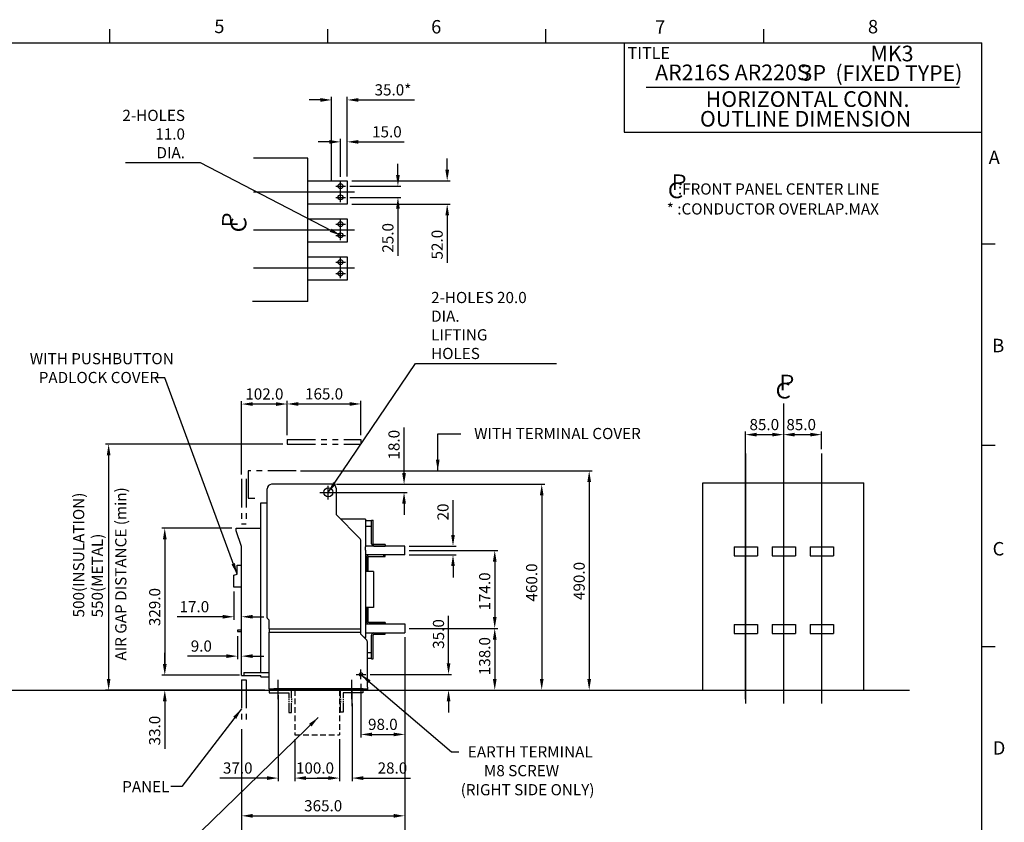
# Model space of a CAD drawing. Extents: x 9 to 410, y 13 to 288.
# Drawn here: x 190 to 410, y 109 to 288 of the extents above; entities that cross this region are included whole.
import ezdxf

# ---------------------------------------------------------------- set-up
doc = ezdxf.new("R2010")
doc.units = 0
doc.header["$MEASUREMENT"] = 0
doc.header["$PDSIZE"] = -1
for name, pattern in [('CENTERX2', [20.32, 12.7, -2.54, 2.54, -2.54]), ('HIDDEN', [1.905, 1.27, -0.635]), ('PHANTOM', [12.7, 6.35, -1.27, 1.27, -1.27, 1.27, -1.27])]:
    doc.linetypes.add(name, pattern=pattern)
doc.layers.get('0').update_dxf_attribs({"linetype": 'CONTINUOUS'})
doc.layers.get('DEFPOINTS').update_dxf_attribs({"linetype": 'CONTINUOUS'})
doc.layers.add('240', color=7, linetype='CONTINUOUS')
doc.styles.add('SLDTEXTSTYLE0', font='txt', dxfattribs={"width": 0.92})
doc.styles.add('SLDTEXTSTYLE1', font='txt', dxfattribs={"width": 0.75})
doc.styles.get("Standard").update_dxf_attribs({"font": 'simplex.shx', "width": 0.8, "bigfont": 'bigfont.shx'})
doc.dimstyles.get("Standard").update_dxf_attribs({"dimtxt": 0.18, "dimasz": 0.18, "dimexe": 0.18, "dimexo": 0.0625, "dimgap": 0.09, "dimtad": 0, "dimtih": 1, "dimtoh": 1, "dimdec": 4, "dimzin": 0, "dimdsep": 46, "dimtxsty": 'Standard', "dimcen": 0.09, "dimadec": 0, "dimazin": 0, "dimtfac": 1, "dimtdec": 4, "dimtofl": 0, "dimtmove": 0, "dimatfit": 3, "dimfxl": 0, "dimtolj": 1, "dimtzin": 0, "dimarcsym": 0})

# ---------------------------------------------------------------- blocks, each defined once
blk = doc.blocks.new('*D11')
at = {"color": 0, "lineweight": -2}
for p, q in [((249.37, 195.17), (249.37, 202.81)), ((265.87, 195.17), (265.87, 202.81)), ((251.87, 202.13), (263.37, 202.13))]:
    blk.add_line(p, q, dxfattribs=at)
at = {"color": 0}
for points in [[(251.87, 202.54), (251.87, 201.71), (249.37, 202.13)], [(263.37, 202.54), (263.37, 201.71), (265.87, 202.13)]]:
    blk.add_solid(points, dxfattribs=at)
at = {"layer": 'DEFPOINTS', "color": 0}
for p in [(265.87, 202.13), (249.37, 194.17), (265.87, 194.17)]:
    blk.add_point(p, dxfattribs=at)
at = {"color": 0, "insert": (257.62, 204.38), "char_height": 2.5, "attachment_point": 5}
blk.add_mtext('\\A1;165.0', dxfattribs=at)
blk = doc.blocks.new('*D12')
at = {"color": 0, "lineweight": -2}
for p, q in [((248.37, 193.17), (208.76, 193.17)), ((209.44, 190.67), (209.44, 140.67)), ((244.37, 138.17), (208.76, 138.17))]:
    blk.add_line(p, q, dxfattribs=at)
at = {"color": 0}
for points in [[(209.02, 190.67), (209.85, 190.67), (209.44, 193.17)], [(209.02, 140.67), (209.85, 140.67), (209.44, 138.17)]]:
    blk.add_solid(points, dxfattribs=at)
at = {"layer": 'DEFPOINTS', "color": 0}
for p in [(249.37, 193.17), (209.44, 138.17), (245.37, 138.17)]:
    blk.add_point(p, dxfattribs=at)
blk = doc.blocks.new('*D13')
at = {"color": 0, "lineweight": -2}
for p, q in [((237.47, 160.17), (237.47, 153.88)), ((234.97, 154.56), (224.75, 154.56)), ((239.17, 142.47), (239.17, 155.24)), ((241.67, 154.56), (244.17, 154.56))]:
    blk.add_line(p, q, dxfattribs=at)
at = {"color": 0}
for points in [[(234.97, 154.98), (234.97, 154.15), (237.47, 154.56)], [(241.67, 154.98), (241.67, 154.15), (239.17, 154.56)]]:
    blk.add_solid(points, dxfattribs=at)
at = {"layer": 'DEFPOINTS', "color": 0}
for p in [(237.47, 161.17), (239.17, 154.56), (239.17, 141.47)]:
    blk.add_point(p, dxfattribs=at)
at = {"color": 0, "insert": (228.61, 156.81), "char_height": 2.5, "attachment_point": 5}
blk.add_mtext('\\A1;17.0', dxfattribs=at)
blk = doc.blocks.new('*D14')
at = {"color": 0, "lineweight": -2}
for p, q in [((360.36, 201.24), (360.36, 194.59)), ((362.86, 195.27), (366.36, 195.27)), ((368.86, 192.05), (368.86, 195.95))]:
    blk.add_line(p, q, dxfattribs=at)
at = {"color": 0}
for points in [[(362.86, 195.69), (362.86, 194.86), (360.36, 195.27)], [(366.36, 195.69), (366.36, 194.86), (368.86, 195.27)]]:
    blk.add_solid(points, dxfattribs=at)
at = {"layer": 'DEFPOINTS', "color": 0}
for p in [(360.36, 202.24), (368.86, 195.27), (368.86, 191.05)]:
    blk.add_point(p, dxfattribs=at)
at = {"color": 0, "insert": (364.33, 197.52), "char_height": 2.5, "attachment_point": 5}
blk.add_mtext('\\A1;85.0', dxfattribs=at)
blk = doc.blocks.new('*D15')
at = {"color": 0, "lineweight": -2}
for p, q in [((360.36, 201.24), (360.36, 194.59)), ((351.86, 136.14), (351.86, 195.95)), ((354.36, 195.27), (357.86, 195.27))]:
    blk.add_line(p, q, dxfattribs=at)
at = {"color": 0}
for points in [[(354.36, 195.69), (354.36, 194.86), (351.86, 195.27)], [(357.86, 195.69), (357.86, 194.86), (360.36, 195.27)]]:
    blk.add_solid(points, dxfattribs=at)
at = {"layer": 'DEFPOINTS', "color": 0}
for p in [(360.36, 202.24), (360.36, 195.27), (351.86, 135.14)]:
    blk.add_point(p, dxfattribs=at)
at = {"color": 0, "insert": (356.08, 197.52), "char_height": 2.5, "attachment_point": 5}
blk.add_mtext('\\A1;85.0', dxfattribs=at)
blk = doc.blocks.new('*D16')
at = {"color": 0, "lineweight": -2}
for p, q in [((238.27, 150.24), (238.27, 145.08)), ((235.77, 145.76), (227.07, 145.76)), ((239.17, 142.47), (239.17, 146.44)), ((241.67, 145.76), (244.17, 145.76))]:
    blk.add_line(p, q, dxfattribs=at)
at = {"color": 0}
for points in [[(235.77, 146.17), (235.77, 145.34), (238.27, 145.76)], [(241.67, 146.17), (241.67, 145.34), (239.17, 145.76)]]:
    blk.add_solid(points, dxfattribs=at)
at = {"layer": 'DEFPOINTS', "color": 0}
for p in [(238.27, 151.24), (239.17, 145.76), (239.17, 141.47)]:
    blk.add_point(p, dxfattribs=at)
at = {"color": 0, "insert": (230.17, 148.01), "char_height": 2.5, "attachment_point": 5}
blk.add_mtext('\\A1;9.0', dxfattribs=at)
blk = doc.blocks.new('*D17')
at = {"color": 0, "lineweight": -2}
for p, q in [((285.16, 254.49), (285.16, 256.99)), ((263.81, 251.99), (285.84, 251.99)), ((263.81, 246.79), (285.84, 246.79)), ((285.16, 244.29), (285.16, 233.69))]:
    blk.add_line(p, q, dxfattribs=at)
at = {"color": 0}
for points in [[(284.75, 254.49), (285.58, 254.49), (285.16, 251.99)], [(284.75, 244.29), (285.58, 244.29), (285.16, 246.79)]]:
    blk.add_solid(points, dxfattribs=at)
at = {"layer": 'DEFPOINTS', "color": 0}
for p in [(262.81, 251.99), (262.81, 246.79), (285.16, 246.79)]:
    blk.add_point(p, dxfattribs=at)
at = {"color": 0, "insert": (282.91, 237.74), "char_height": 2.5, "attachment_point": 5, "rotation": 90}
blk.add_mtext('\\A1;52.0', dxfattribs=at)
blk = doc.blocks.new('*D18')
at = {"color": 0, "lineweight": -2}
for p, q in [((256.81, 270.09), (254.31, 270.09)), ((259.31, 252), (259.31, 270.77)), ((262.81, 252.99), (262.81, 270.77)), ((265.31, 270.09), (277.84, 270.09))]:
    blk.add_line(p, q, dxfattribs=at)
at = {"color": 0}
for points in [[(256.81, 270.5), (256.81, 269.67), (259.31, 270.09)], [(265.31, 270.5), (265.31, 269.67), (262.81, 270.09)]]:
    blk.add_solid(points, dxfattribs=at)
at = {"layer": 'DEFPOINTS', "color": 0}
for p in [(262.81, 270.09), (262.81, 251.99), (259.31, 251)]:
    blk.add_point(p, dxfattribs=at)
at = {"color": 0, "insert": (273.03, 272.34), "char_height": 2.5, "attachment_point": 5}
blk.add_mtext('\\A1;35.0*', dxfattribs=at)
blk = doc.blocks.new('*D19')
at = {"color": 0, "lineweight": -2}
for p, q in [((276.67, 169.37), (296.47, 169.37)), ((295.79, 166.87), (295.79, 154.47)), ((276.67, 151.97), (296.47, 151.97))]:
    blk.add_line(p, q, dxfattribs=at)
at = {"color": 0}
for points in [[(295.38, 166.87), (296.21, 166.87), (295.79, 169.37)], [(295.38, 154.47), (296.21, 154.47), (295.79, 151.97)]]:
    blk.add_solid(points, dxfattribs=at)
at = {"layer": 'DEFPOINTS', "color": 0}
for p in [(275.67, 169.37), (275.67, 151.97), (295.79, 151.97)]:
    blk.add_point(p, dxfattribs=at)
at = {"color": 0, "insert": (293.54, 160.22), "char_height": 2.5, "attachment_point": 5, "rotation": 90}
blk.add_mtext('\\A1;174.0', dxfattribs=at)
blk = doc.blocks.new('*D20')
at = {"color": 0, "lineweight": -2}
for p, q in [((276.67, 151.97), (296.47, 151.97)), ((295.79, 149.47), (295.79, 140.67)), ((268.37, 138.17), (296.47, 138.17))]:
    blk.add_line(p, q, dxfattribs=at)
at = {"color": 0}
for points in [[(295.38, 149.47), (296.21, 149.47), (295.79, 151.97)], [(295.38, 140.67), (296.21, 140.67), (295.79, 138.17)]]:
    blk.add_solid(points, dxfattribs=at)
at = {"layer": 'DEFPOINTS', "color": 0}
for p in [(275.67, 151.97), (267.37, 138.17), (295.79, 138.17)]:
    blk.add_point(p, dxfattribs=at)
at = {"color": 0, "insert": (293.54, 145.76), "char_height": 2.5, "attachment_point": 5, "rotation": 90}
blk.add_mtext('\\A1;138.0', dxfattribs=at)
blk = doc.blocks.new('*D21')
at = {"color": 0, "lineweight": -2}
for p, q in [((239.17, 186.37), (239.17, 202.79)), ((249.37, 195.17), (249.37, 202.79)), ((246.87, 202.11), (241.67, 202.11))]:
    blk.add_line(p, q, dxfattribs=at)
at = {"color": 0}
for points in [[(241.67, 202.52), (241.67, 201.69), (239.17, 202.11)], [(246.87, 202.52), (246.87, 201.69), (249.37, 202.11)]]:
    blk.add_solid(points, dxfattribs=at)
at = {"layer": 'DEFPOINTS', "color": 0}
for p in [(239.17, 202.11), (249.37, 194.17), (239.17, 185.37)]:
    blk.add_point(p, dxfattribs=at)
at = {"color": 0, "insert": (244.27, 204.36), "char_height": 2.5, "attachment_point": 5}
blk.add_mtext('\\A1;102.0', dxfattribs=at)
blk = doc.blocks.new('*D22')
at = {"color": 0, "lineweight": -2}
for p, q in [((251.07, 127.18), (251.07, 117.82)), ((261.07, 127.18), (261.07, 117.82)), ((253.57, 118.5), (258.57, 118.5))]:
    blk.add_line(p, q, dxfattribs=at)
at = {"color": 0}
for points in [[(253.57, 118.91), (253.57, 118.08), (251.07, 118.5)], [(258.57, 118.91), (258.57, 118.08), (261.07, 118.5)]]:
    blk.add_solid(points, dxfattribs=at)
at = {"layer": 'DEFPOINTS', "color": 0}
for p in [(251.07, 128.18), (261.07, 128.18), (261.07, 118.5)]:
    blk.add_point(p, dxfattribs=at)
at = {"color": 0, "insert": (255.59, 120.75), "char_height": 2.5, "attachment_point": 5}
blk.add_mtext('\\A1;100.0', dxfattribs=at)
blk = doc.blocks.new('*D23')
at = {"color": 0, "lineweight": -2}
for p, q in [((247.37, 135.17), (247.37, 117.82)), ((251.07, 127.18), (251.07, 117.82)), ((244.87, 118.5), (234.27, 118.5)), ((253.57, 118.5), (256.07, 118.5))]:
    blk.add_line(p, q, dxfattribs=at)
at = {"color": 0}
for points in [[(244.87, 118.91), (244.87, 118.08), (247.37, 118.5)], [(253.57, 118.91), (253.57, 118.08), (251.07, 118.5)]]:
    blk.add_solid(points, dxfattribs=at)
at = {"layer": 'DEFPOINTS', "color": 0}
for p in [(247.37, 136.17), (251.07, 128.18), (251.07, 118.5)]:
    blk.add_point(p, dxfattribs=at)
at = {"color": 0, "insert": (238.32, 120.75), "char_height": 2.5, "attachment_point": 5}
blk.add_mtext('\\A1;37.0', dxfattribs=at)
blk = doc.blocks.new('*D24')
at = {"color": 0, "lineweight": -2}
for p, q in [((263.87, 135.17), (263.87, 117.82)), ((261.07, 127.18), (261.07, 117.82)), ((258.57, 118.5), (256.07, 118.5)), ((266.37, 118.5), (276.96, 118.5))]:
    blk.add_line(p, q, dxfattribs=at)
at = {"color": 0}
for points in [[(258.57, 118.91), (258.57, 118.08), (261.07, 118.5)], [(266.37, 118.91), (266.37, 118.08), (263.87, 118.5)]]:
    blk.add_solid(points, dxfattribs=at)
at = {"layer": 'DEFPOINTS', "color": 0}
for p in [(263.87, 136.17), (261.07, 128.18), (263.87, 118.5)]:
    blk.add_point(p, dxfattribs=at)
at = {"color": 0, "insert": (272.91, 120.75), "char_height": 2.5, "attachment_point": 5}
blk.add_mtext('\\A1;28.0', dxfattribs=at)
blk = doc.blocks.new('*D25')
at = {"color": 0, "lineweight": -2}
for p, q in [((236.97, 174.37), (221.31, 174.37)), ((221.99, 171.87), (221.99, 143.97)), ((238.67, 141.47), (221.31, 141.47))]:
    blk.add_line(p, q, dxfattribs=at)
at = {"color": 0}
for points in [[(221.58, 171.87), (222.41, 171.87), (221.99, 174.37)], [(221.58, 143.97), (222.41, 143.97), (221.99, 141.47)]]:
    blk.add_solid(points, dxfattribs=at)
at = {"layer": 'DEFPOINTS', "color": 0}
for p in [(237.97, 174.37), (221.99, 141.47), (239.67, 141.47)]:
    blk.add_point(p, dxfattribs=at)
at = {"color": 0, "insert": (219.74, 156.73), "char_height": 2.5, "attachment_point": 5, "rotation": 90}
blk.add_mtext('\\A1;329.0', dxfattribs=at)
blk = doc.blocks.new('*D26')
at = {"color": 0, "lineweight": -2}
for p, q in [((221.99, 143.97), (221.99, 146.47)), ((238.67, 141.47), (221.31, 141.47)), ((244.37, 138.17), (221.31, 138.17)), ((221.99, 135.67), (221.99, 125.07))]:
    blk.add_line(p, q, dxfattribs=at)
at = {"color": 0}
for points in [[(221.58, 143.97), (222.41, 143.97), (221.99, 141.47)], [(221.58, 135.67), (222.41, 135.67), (221.99, 138.17)]]:
    blk.add_solid(points, dxfattribs=at)
at = {"layer": 'DEFPOINTS', "color": 0}
for p in [(239.67, 141.47), (221.99, 138.17), (245.37, 138.17)]:
    blk.add_point(p, dxfattribs=at)
at = {"color": 0, "insert": (219.74, 129.12), "char_height": 2.5, "attachment_point": 5, "rotation": 90}
blk.add_mtext('\\A1;33.0', dxfattribs=at)
blk = doc.blocks.new('*D27')
at = {"color": 0, "lineweight": -2}
for p, q in [((260.37, 184.17), (306.98, 184.17)), ((306.3, 181.67), (306.3, 140.67)), ((268.37, 138.17), (306.98, 138.17))]:
    blk.add_line(p, q, dxfattribs=at)
at = {"color": 0}
for points in [[(305.89, 181.67), (306.72, 181.67), (306.3, 184.17)], [(305.89, 140.67), (306.72, 140.67), (306.3, 138.17)]]:
    blk.add_solid(points, dxfattribs=at)
at = {"layer": 'DEFPOINTS', "color": 0}
for p in [(259.37, 184.17), (267.37, 138.17), (306.3, 138.17)]:
    blk.add_point(p, dxfattribs=at)
at = {"color": 0, "insert": (304.05, 162.22), "char_height": 2.5, "attachment_point": 5, "rotation": 90}
blk.add_mtext('\\A1;460.0', dxfattribs=at)
blk = doc.blocks.new('*D28')
at = {"color": 0, "lineweight": -2}
for p, q in [((275.51, 186.67), (275.51, 196.88)), ((260.37, 184.17), (276.19, 184.17)), ((259.57, 182.37), (276.19, 182.37)), ((275.51, 179.87), (275.51, 177.37))]:
    blk.add_line(p, q, dxfattribs=at)
at = {"color": 0}
for points in [[(275.09, 186.67), (275.92, 186.67), (275.51, 184.17)], [(275.09, 179.87), (275.92, 179.87), (275.51, 182.37)]]:
    blk.add_solid(points, dxfattribs=at)
at = {"layer": 'DEFPOINTS', "color": 0}
for p in [(259.37, 184.17), (275.51, 184.17), (258.57, 182.37)]:
    blk.add_point(p, dxfattribs=at)
at = {"color": 0, "insert": (273.26, 193.02), "char_height": 2.5, "attachment_point": 5, "rotation": 90}
blk.add_mtext('\\A1;18.0', dxfattribs=at)
blk = doc.blocks.new('*D29')
at = {"color": 0, "lineweight": -2}
for p, q in [((252.37, 187.17), (317.6, 187.17)), ((316.92, 184.67), (316.92, 140.67)), ((268.37, 138.17), (317.6, 138.17))]:
    blk.add_line(p, q, dxfattribs=at)
at = {"color": 0}
for points in [[(316.5, 184.67), (317.34, 184.67), (316.92, 187.17)], [(316.5, 140.67), (317.34, 140.67), (316.92, 138.17)]]:
    blk.add_solid(points, dxfattribs=at)
at = {"layer": 'DEFPOINTS', "color": 0}
for p in [(251.37, 187.17), (267.37, 138.17), (316.92, 138.17)]:
    blk.add_point(p, dxfattribs=at)
at = {"color": 0, "insert": (314.67, 162.56), "char_height": 2.5, "attachment_point": 5, "rotation": 90}
blk.add_mtext('\\A1;490.0', dxfattribs=at)
blk = doc.blocks.new('*D30')
at = {"color": 0, "lineweight": -2}
for p, q in [((286.46, 172.87), (286.46, 180.6)), ((276.67, 170.37), (287.14, 170.37)), ((276.67, 168.37), (287.14, 168.37)), ((286.46, 165.87), (286.46, 163.37))]:
    blk.add_line(p, q, dxfattribs=at)
at = {"color": 0}
for points in [[(286.04, 172.87), (286.87, 172.87), (286.46, 170.37)], [(286.04, 165.87), (286.87, 165.87), (286.46, 168.37)]]:
    blk.add_solid(points, dxfattribs=at)
at = {"layer": 'DEFPOINTS', "color": 0}
for p in [(275.67, 170.37), (286.46, 170.37), (275.67, 168.37)]:
    blk.add_point(p, dxfattribs=at)
at = {"color": 0, "insert": (284.21, 177.98), "char_height": 2.5, "attachment_point": 5, "rotation": 90}
blk.add_mtext('\\A1;20', dxfattribs=at)
blk = doc.blocks.new('*D34')
at = {"color": 0, "linetype": 'Continuous', "lineweight": -2}
for p, q in [((275.67, 149.97), (275.67, 127.58)), ((265.87, 139.58), (265.87, 127.58)), ((268.37, 128.26), (273.17, 128.26))]:
    blk.add_line(p, q, dxfattribs=at)
at = {"color": 0, "linetype": 'Continuous'}
for points in [[(268.37, 128.67), (268.37, 127.84), (265.87, 128.26)], [(273.17, 128.67), (273.17, 127.84), (275.67, 128.26)]]:
    blk.add_solid(points, dxfattribs=at)
at = {"layer": 'DEFPOINTS', "color": 0, "linetype": 'Continuous'}
for p in [(275.67, 150.97), (265.87, 140.58), (275.67, 128.26)]:
    blk.add_point(p, dxfattribs=at)
at = {"color": 0, "linetype": 'Continuous', "insert": (270.77, 130.51), "char_height": 2.5, "attachment_point": 5}
blk.add_mtext('\\A1;98.0', dxfattribs=at)
blk = doc.blocks.new('*D35')
at = {"color": 0, "linetype": 'Continuous', "lineweight": -2}
for p, q in [((285.46, 144.17), (285.46, 154.76)), ((267.96, 141.67), (286.14, 141.67)), ((268.37, 138.17), (286.14, 138.17)), ((285.46, 135.67), (285.46, 133.17))]:
    blk.add_line(p, q, dxfattribs=at)
at = {"color": 0, "linetype": 'Continuous'}
for points in [[(285.05, 144.17), (285.88, 144.17), (285.46, 141.67)], [(285.05, 135.67), (285.88, 135.67), (285.46, 138.17)]]:
    blk.add_solid(points, dxfattribs=at)
at = {"layer": 'DEFPOINTS', "color": 0, "linetype": 'Continuous'}
for p in [(266.96, 141.67), (285.46, 141.67), (267.37, 138.17)]:
    blk.add_point(p, dxfattribs=at)
at = {"color": 0, "linetype": 'Continuous', "insert": (283.21, 150.71), "char_height": 2.5, "attachment_point": 5, "rotation": 90}
blk.add_mtext('\\A1;35.0', dxfattribs=at)
blk = doc.blocks.new('*D36')
at = {"color": 0, "linetype": 'Continuous', "lineweight": -2}
for p, q in [((275.67, 149.97), (275.67, 109.38)), ((239.17, 129.47), (239.17, 109.38)), ((241.67, 110.06), (273.17, 110.06))]:
    blk.add_line(p, q, dxfattribs=at)
at = {"color": 0, "linetype": 'Continuous'}
for points in [[(241.67, 110.48), (241.67, 109.64), (239.17, 110.06)], [(273.17, 110.48), (273.17, 109.64), (275.67, 110.06)]]:
    blk.add_solid(points, dxfattribs=at)
at = {"layer": 'DEFPOINTS', "color": 0, "linetype": 'Continuous'}
for p in [(275.67, 150.97), (239.17, 130.47), (275.67, 110.06)]:
    blk.add_point(p, dxfattribs=at)
at = {"color": 0, "linetype": 'Continuous', "insert": (257.42, 112.31), "char_height": 2.5, "attachment_point": 5}
blk.add_mtext('\\A1;365.0', dxfattribs=at)
blk = doc.blocks.new('*D40')
at = {"color": 0, "linetype": 'Continuous', "lineweight": -2}
for p, q in [((239.17, 129.47), (239.17, 100.77)), ((241.67, 101.45), (244.87, 101.45)), ((247.37, 82.42), (247.37, 102.13))]:
    blk.add_line(p, q, dxfattribs=at)
at = {"color": 0, "linetype": 'Continuous'}
for points in [[(241.67, 101.87), (241.67, 101.03), (239.17, 101.45)], [(244.87, 101.87), (244.87, 101.03), (247.37, 101.45)]]:
    blk.add_solid(points, dxfattribs=at)
at = {"layer": 'DEFPOINTS', "color": 0, "linetype": 'Continuous'}
for p in [(239.17, 130.47), (247.37, 101.45), (247.37, 81.42)]:
    blk.add_point(p, dxfattribs=at)
at = {"color": 0, "linetype": 'Continuous', "insert": (243.27, 103.7), "char_height": 2.5, "attachment_point": 5}
blk.add_mtext('\\A1;82.0', dxfattribs=at)
blk = doc.blocks.new('*D41')
at = {"color": 0, "linetype": 'Continuous', "lineweight": -2}
for p, q in [((275.67, 149.97), (275.67, 100.77)), ((263.87, 82.42), (263.87, 102.13)), ((273.17, 101.45), (266.37, 101.45))]:
    blk.add_line(p, q, dxfattribs=at)
at = {"color": 0, "linetype": 'Continuous'}
for points in [[(266.37, 101.87), (266.37, 101.03), (263.87, 101.45)], [(273.17, 101.87), (273.17, 101.03), (275.67, 101.45)]]:
    blk.add_solid(points, dxfattribs=at)
at = {"layer": 'DEFPOINTS', "color": 0, "linetype": 'Continuous'}
for p in [(275.67, 150.97), (263.87, 101.45), (263.87, 81.42)]:
    blk.add_point(p, dxfattribs=at)
at = {"color": 0, "linetype": 'Continuous', "insert": (269.77, 103.7), "char_height": 2.5, "attachment_point": 5}
blk.add_mtext('\\A1;118.0', dxfattribs=at)
blk = doc.blocks.new('*D42')
at = {"color": 0, "linetype": 'Continuous', "lineweight": -2}
for p, q in [((274.14, 253.31), (274.14, 255.81)), ((263.4, 250.81), (274.82, 250.81)), ((263.4, 248.31), (274.82, 248.31)), ((274.14, 245.81), (274.14, 235.21))]:
    blk.add_line(p, q, dxfattribs=at)
at = {"color": 0, "linetype": 'Continuous'}
for points in [[(273.72, 253.31), (274.55, 253.31), (274.14, 250.81)], [(273.72, 245.81), (274.55, 245.81), (274.14, 248.31)]]:
    blk.add_solid(points, dxfattribs=at)
at = {"layer": 'DEFPOINTS', "color": 0, "linetype": 'Continuous'}
for p in [(262.4, 250.81), (262.4, 248.31), (274.14, 248.31)]:
    blk.add_point(p, dxfattribs=at)
at = {"color": 0, "linetype": 'Continuous', "insert": (271.89, 239.26), "char_height": 2.5, "attachment_point": 5, "rotation": 90}
blk.add_mtext('\\A1;25.0', dxfattribs=at)
blk = doc.blocks.new('*D43')
at = {"color": 0, "linetype": 'Continuous', "lineweight": -2}
for p, q in [((258.81, 260.72), (256.31, 260.72)), ((261.31, 252.9), (261.31, 261.4)), ((262.81, 252.99), (262.81, 261.4)), ((265.31, 260.72), (275.52, 260.72))]:
    blk.add_line(p, q, dxfattribs=at)
at = {"color": 0, "linetype": 'Continuous'}
for points in [[(258.81, 261.13), (258.81, 260.3), (261.31, 260.72)], [(265.31, 261.13), (265.31, 260.3), (262.81, 260.72)]]:
    blk.add_solid(points, dxfattribs=at)
at = {"layer": 'DEFPOINTS', "color": 0, "linetype": 'Continuous'}
for p in [(262.81, 260.72), (261.31, 251.9), (262.81, 251.99)]:
    blk.add_point(p, dxfattribs=at)
at = {"color": 0, "linetype": 'Continuous', "insert": (271.67, 262.97), "char_height": 2.5, "attachment_point": 5}
blk.add_mtext('\\A1;15.0', dxfattribs=at)

msp = doc.modelspace()

# ---------------------------------------------------------------- linework, layer by layer
at = {"color": 7, "linetype": 'Continuous'}
for p, q in [((254.008, 257.06), (241.8, 257.06)), ((254.008, 225.06), (254.008, 257.06)), ((254.008, 251.988), (262.808, 251.988)), ((262.808, 251.988), (262.808, 246.788)), ((241.8, 249.56), (264.451, 249.56)), ((262.808, 246.788), (254.008, 246.788)), ((254.008, 243.488), (262.808, 243.488)), ((262.808, 243.488), (262.808, 238.288)), ((241.8, 241.06), (264.451, 241.06)), ((262.808, 238.288), (254.008, 238.288)), ((254.008, 234.988), (262.808, 234.988)), ((262.808, 234.988), (262.808, 229.788)), ((241.8, 232.56), (264.451, 232.56)), ((262.808, 229.788), (254.008, 229.788)), ((254.008, 225.06), (241.604, 225.06)), ((360.36, 202.24), (360.36, 135.141)), ((351.86, 191.046), (351.86, 135.141)), ((368.86, 191.046), (368.86, 135.141)), ((244.865, 154.307), (244.865, 183.166)), ((259.365, 184.166), (245.865, 184.166)), ((258.565, 180.78), (258.565, 183.8)), ((260.365, 177.366), (260.365, 183.166)), ((342.36, 138.146), (342.36, 184.499)), ((342.36, 184.499), (378.36, 184.499)), ((378.36, 138.146), (378.36, 184.499)), ((256.636, 182.366), (260.029, 182.366)), ((243.465, 142.066), (243.465, 180.016)), ((243.465, 180.016), (244.865, 180.016)), ((265.572, 172.159), (260.365, 177.366)), ((266.865, 176.366), (261.365, 176.366)), ((266.865, 176.366), (266.865, 176.066)), ((237.965, 174.366), (243.465, 174.366)), ((237.965, 173.766), (237.965, 174.366)), ((266.865, 176.066), (266.865, 170.221)), ((268.265, 176.016), (266.865, 176.016)), ((266.865, 174.816), (268.265, 174.816)), ((268.265, 176.166), (268.585, 176.166)), ((268.265, 170.886), (268.265, 176.166)), ((268.585, 170.886), (268.585, 176.166)), ((239.165, 170.266), (237.965, 173.766)), ((239.165, 141.466), (239.165, 170.266)), ((265.865, 151.848), (265.865, 171.451)), ((275.665, 170.366), (266.865, 170.366)), ((266.865, 169.411), (266.865, 170.221)), ((271.265, 170.686), (268.785, 170.686)), ((268.785, 170.366), (271.265, 170.366)), ((271.265, 170.686), (271.265, 170.366)), ((275.665, 168.366), (275.665, 170.366)), ((349.331, 170.199), (354.531, 170.199)), ((349.331, 170.199), (349.331, 168.199)), ((354.531, 170.199), (354.531, 168.199)), ((357.831, 170.199), (363.031, 170.199)), ((357.831, 170.199), (357.831, 168.199)), ((363.031, 170.199), (363.031, 168.199)), ((366.331, 170.199), (371.531, 170.199)), ((366.331, 170.199), (366.331, 168.199)), ((371.531, 170.199), (371.531, 168.199)), ((266.865, 169.411), (266.865, 149.921)), ((275.665, 168.366), (266.865, 168.366)), ((267.115, 167.846), (267.115, 165.466)), ((267.435, 167.846), (267.435, 165.466)), ((270.965, 168.366), (267.635, 168.366)), ((267.635, 168.046), (270.965, 168.046)), ((270.965, 168.046), (270.965, 168.366)), ((270.965, 168.046), (271.265, 168.046)), ((271.265, 168.046), (271.265, 168.366)), ((349.331, 168.199), (354.531, 168.199)), ((357.831, 168.199), (363.031, 168.199)), ((366.331, 168.199), (371.531, 168.199)), ((238.165, 164.066), (238.165, 166.066)), ((238.165, 166.066), (239.165, 166.066)), ((267.435, 165.466), (267.115, 165.466)), ((267.115, 165.466), (267.115, 164.866)), ((267.435, 165.466), (267.435, 164.866)), ((237.465, 163.866), (238.165, 164.066)), ((237.465, 161.166), (237.465, 163.866)), ((268.665, 164.666), (266.865, 164.666)), ((267.435, 164.866), (267.115, 164.866)), ((267.115, 164.866), (267.115, 164.666)), ((267.435, 164.866), (267.435, 164.666)), ((268.665, 164.666), (268.665, 156.666)), ((239.165, 161.166), (237.465, 161.166)), ((268.665, 156.666), (266.865, 156.666)), ((267.115, 156.666), (267.115, 156.466)), ((267.435, 156.466), (267.115, 156.466)), ((267.115, 156.466), (267.115, 155.866)), ((267.435, 156.666), (267.435, 156.466)), ((267.435, 156.466), (267.435, 155.866)), ((245.365, 153.766), (244.895, 154.236)), ((267.435, 155.866), (267.115, 155.866)), ((267.115, 155.866), (267.115, 153.486)), ((267.435, 155.866), (267.435, 153.486)), ((245.365, 151.848), (245.365, 153.766)), ((266.865, 152.966), (275.665, 152.966)), ((270.965, 153.286), (267.635, 153.286)), ((270.965, 152.966), (267.635, 152.966)), ((270.965, 153.286), (270.965, 152.966)), ((271.265, 153.286), (270.965, 153.286)), ((271.265, 153.286), (271.265, 152.966)), ((275.665, 152.966), (275.665, 150.966)), ((349.331, 152.799), (354.531, 152.799)), ((349.331, 152.799), (349.331, 150.799)), ((354.531, 152.799), (354.531, 150.799)), ((357.831, 152.799), (363.031, 152.799)), ((357.831, 152.799), (357.831, 150.799)), ((363.031, 152.799), (363.031, 150.799)), ((366.331, 152.799), (371.531, 152.799)), ((366.331, 152.799), (366.331, 150.799)), ((371.531, 152.799), (371.531, 150.799)), ((239.165, 151.54), (238.265, 151.54)), ((238.265, 151.54), (238.265, 151.24)), ((238.265, 151.24), (239.165, 151.24)), ((245.365, 151.848), (265.865, 151.848)), ((245.365, 151.848), (245.365, 151.436)), ((245.365, 151.436), (245.365, 151.181)), ((245.365, 151.181), (245.365, 151.083)), ((245.365, 151.083), (265.838, 151.083)), ((245.365, 138.786), (245.365, 151.083)), ((265.865, 151.436), (265.865, 151.848)), ((265.865, 151.181), (265.865, 151.436)), ((265.865, 151.083), (265.865, 151.181)), ((265.865, 150.666), (265.865, 151.083)), ((265.865, 150.666), (267.072, 149.459)), ((266.865, 149.921), (266.61, 149.921)), ((266.865, 150.966), (275.665, 150.966)), ((266.865, 149.666), (266.865, 149.921)), ((268.265, 145.166), (268.265, 150.446)), ((268.585, 145.166), (268.585, 150.446)), ((268.785, 150.966), (271.265, 150.966)), ((268.785, 150.646), (271.265, 150.646)), ((271.265, 150.646), (271.265, 150.966)), ((349.331, 150.799), (354.531, 150.799)), ((357.831, 150.799), (363.031, 150.799)), ((366.331, 150.799), (371.531, 150.799)), ((267.365, 138.786), (267.365, 148.751)), ((268.265, 146.516), (267.365, 146.516)), ((267.365, 145.316), (268.265, 145.316)), ((268.265, 145.166), (268.585, 145.166)), ((239.165, 141.466), (239.665, 141.466)), ((239.665, 142.066), (239.665, 141.466)), ((239.665, 142.066), (243.465, 142.066)), ((239.665, 141.466), (243.465, 141.466)), ((243.465, 142.066), (245.365, 142.066)), ((243.465, 141.166), (243.465, 141.466)), ((243.465, 141.166), (245.365, 141.166)), ((245.365, 138.486), (245.365, 138.786)), ((267.365, 138.786), (267.365, 138.486)), ((38.778, 138.165), (388.52, 138.165)), ((245.365, 138.486), (245.365, 138.166)), ((245.365, 138.486), (246.365, 138.486)), ((246.365, 138.166), (245.365, 138.166)), ((266.365, 138.486), (246.365, 138.486)), ((266.365, 138.166), (246.365, 138.166)), ((247.365, 137.068), (247.365, 134.396)), ((250.365, 136.467), (250.365, 138.192)), ((261.265, 136.428), (261.265, 138.221)), ((263.865, 138.06), (263.865, 134.547)), ((266.365, 138.486), (267.365, 138.486)), ((267.365, 138.166), (266.365, 138.166)), ((267.365, 138.486), (267.365, 138.166)), ((342.36, 138.146), (378.36, 138.146)), ((249.765, 136.267), (249.765, 135.967)), ((249.765, 135.767), (249.765, 135.467)), ((249.765, 135.267), (249.765, 133.192)), ((250.365, 136.267), (250.365, 135.967)), ((250.365, 135.767), (250.365, 135.467)), ((261.265, 136.228), (261.265, 135.928)), ((261.265, 135.728), (261.265, 135.428)), ((261.865, 136.228), (261.865, 135.928)), ((261.865, 135.728), (261.865, 135.428)), ((261.865, 135.228), (261.865, 133.221))]:
    msp.add_line(p, q, dxfattribs=at)
at = {"linetype": 'Continuous'}
for p, q in [((261.308, 249.72), (261.308, 251.9)), ((260.218, 250.81), (262.398, 250.81)), ((261.308, 247.22), (261.308, 249.4)), ((260.218, 248.31), (262.398, 248.31)), ((260.218, 242.31), (262.398, 242.31)), ((261.308, 241.22), (261.308, 243.4)), ((261.308, 238.72), (261.308, 240.9)), ((260.218, 239.81), (262.398, 239.81)), ((260.218, 233.81), (262.398, 233.81)), ((261.308, 232.72), (261.308, 234.9)), ((260.218, 231.31), (262.398, 231.31)), ((261.308, 230.22), (261.308, 232.4)), ((264.775, 141.666), (266.955, 141.666)), ((265.775, 141.666), (265.955, 141.666)), ((265.865, 140.576), (265.865, 142.756)), ((265.865, 141.576), (265.865, 141.756))]:
    msp.add_line(p, q, dxfattribs=at)
at = {"color": 7, "linetype": 'PHANTOM'}
for p, q in [((249.365, 194.166), (265.865, 194.166)), ((249.365, 194.166), (249.365, 193.166)), ((265.865, 194.166), (265.865, 193.166)), ((249.365, 193.166), (265.865, 193.166)), ((239.165, 185.366), (239.165, 175.366)), ((240.165, 185.366), (240.165, 175.366)), ((240.665, 187.166), (240.665, 181.066)), ((251.365, 187.166), (240.665, 187.166)), ((240.665, 181.066), (242.115, 181.066)), ((239.165, 175.366), (240.165, 175.366)), ((239.165, 140.466), (240.165, 140.466)), ((239.165, 140.466), (239.165, 130.466)), ((240.165, 140.466), (240.165, 130.466)), ((245.365, 138.166), (245.365, 137.566)), ((245.365, 137.566), (249.765, 137.566)), ((249.765, 137.566), (249.765, 136.467)), ((266.265, 137.566), (261.865, 137.566)), ((261.865, 137.566), (261.865, 136.428)), ((266.265, 138.166), (266.265, 137.566)), ((250.365, 133.192), (250.365, 135.267)), ((261.265, 133.221), (261.265, 135.228)), ((249.765, 133.192), (250.365, 133.192)), ((261.865, 133.221), (261.265, 133.221))]:
    msp.add_line(p, q, dxfattribs=at)
at = {"color": 7, "linetype": 'CENTERX2'}
for p, q in [((247.365, 136.166), (247.365, 140.486)), ((263.865, 136.166), (263.865, 140.486))]:
    msp.add_line(p, q, dxfattribs=at)
at = {"color": 7, "linetype": 'HIDDEN'}
for p, q in [((251.065, 138.176), (261.065, 138.176)), ((251.065, 138.176), (251.065, 128.176)), ((261.065, 138.176), (261.065, 128.176)), ((251.065, 128.176), (261.065, 128.176))]:
    msp.add_line(p, q, dxfattribs=at)
at = {"color": 7, "linetype": 'Continuous'}
for centre, radius in [((261.308, 250.81), 0.55), ((261.308, 248.31), 0.55), ((261.308, 242.31), 0.55), ((261.308, 239.81), 0.55), ((261.308, 233.81), 0.55), ((261.308, 231.31), 0.55), ((258.565, 182.366), 1), ((265.865, 141.666), 0.4)]:
    msp.add_circle(centre, radius, dxfattribs=at)
for centre, radius, start, end in [((245.865, 183.166), 1, 90, 180), ((259.365, 183.166), 1, 0, 90), ((264.865, 171.451), 1, 0, 45), ((268.785, 170.886), 0.52, 180, 270), ((268.785, 170.886), 0.2, 180, 270), ((267.635, 167.846), 0.52, 90, 180), ((267.635, 167.846), 0.2, 90, 180), ((244.965, 154.307), 0.1, 180, 225), ((267.635, 153.486), 0.52, 180, 270), ((267.635, 153.486), 0.2, 180, 270), ((268.785, 150.446), 0.52, 90, 180), ((268.785, 150.446), 0.2, 90, 180), ((266.365, 148.751), 1, 0, 45)]:
    msp.add_arc(centre, radius, start, end, dxfattribs=at)
at = {"layer": '240'}
for p, q in [((209.726, 282.89), (209.726, 285.89)), ((258.476, 282.89), (258.476, 285.89)), ((307.226, 282.89), (307.226, 285.89)), ((355.976, 282.89), (355.976, 285.89)), ((14.726, 282.89), (404.726, 282.89)), ((324.726, 282.89), (324.726, 262.89)), ((404.726, 12.89), (404.726, 282.89)), ((399.726, 272.89), (329.68, 272.89)), ((324.726, 262.89), (404.726, 262.89)), ((404.726, 237.89), (407.726, 237.89)), ((404.726, 192.89), (407.726, 192.89)), ((404.726, 147.89), (407.726, 147.89))]:
    msp.add_line(p, q, dxfattribs=at)

# ---------------------------------------------------------------- texts
at = {"color": 7, "attachment_point": 1, "style": 'SLDTEXTSTYLE1'}
for s, insert, char_height in [('MK{\\fSimSun|b0|i0|c0|p0;3}', (379.848, 282.221), 3.5), ('AR216S AR220S', (331.666, 278.006), 3.5), (' 3P', (363.14, 277.893), 3.5), ('(FIXED TYPE)', (371.99, 277.841), 3.5), ('HORIZONTAL CONN.', (342.973, 272.034), 3.5), ('OUTLINE DIMENSION', (341.693, 267.632), 3.5), ('Ｐ', (334.639, 253.428), 3.5), ('Ｃ', (333.828, 251.623), 3.5), (' :FRONT PANEL CENTER LINE', (336.005, 251.436), 2.5), ('* :CONDUCTOR OVERLAP.MAX', (334.259, 246.979), 2.5), ('WITH PUSHBUTTON', (191.793, 213.506), 2.5), ('PADLOCK COVER', (193.8, 209.294), 2.5), ('Ｐ', (358.736, 208.659), 3.5), ('Ｃ', (357.926, 206.855), 3.5), ('WITH TERMINAL COVER', (291.189, 196.767), 2.5), ('EARTH TERMINAL', (289.776, 125.625), 2.5), ('M8 SCREW', (293.38, 121.415), 2.5), ('PANEL', (212.473, 117.825), 2.5), ('(RIGHT SIDE ONLY)', (288.175, 117.147), 2.5)]:
    msp.add_mtext(s, dxfattribs=dict(at, insert=insert, char_height=char_height))
at = {"linetype": 'Continuous', "char_height": 2.5}
for s, insert, attachment_point in [('\\A1;2-HOLES\\P11.0 DIA.', (226.51, 257.05), 9), ('\\A1;2-HOLES 20.0 DIA.\\PLIFTING HOLES', (281.561, 212.168), 7), ('\\A1;', (218.924, 218.516), 9), ('\\A1;', (289.221, 196.482), 7), ('\\A1;', (288.724, 134.905), 7), ('\\A1;', (222.366, 127.17), 9), ('\\A1;', (227.129, 117.081), 9)]:
    msp.add_mtext(s, dxfattribs=dict(at, insert=insert, attachment_point=attachment_point))
at = {"color": 7, "attachment_point": 1, "rotation": 90, "style": 'SLDTEXTSTYLE1'}
for s, insert, char_height in [('Ｐ', (234.826, 240.888), 3.5), ('Ｃ', (236.744, 239.814), 3.5), ('AIR GAP DISTANCE (min)', (210.911, 144.763), 2.5), ('500(INSULATION)\\P550(METAL)', (201.483, 154.411), 2.5)]:
    msp.add_mtext(s, dxfattribs=dict(at, insert=insert, char_height=char_height))
at = {"layer": '240', "attachment_point": 1}
for s, insert, char_height, style in [('5', (233.071, 288.025), 3, 'SLDTEXTSTYLE0'), ('6', (281.567, 287.946), 3, 'SLDTEXTSTYLE0'), ('7', (331.666, 287.902), 3, 'SLDTEXTSTYLE0'), ('8', (379.263, 287.972), 3, 'SLDTEXTSTYLE0'), ('TITLE', (325.51, 281.908), 2.6458, 'SLDTEXTSTYLE1'), ('A', (406.265, 258.768), 3, 'SLDTEXTSTYLE1'), ('B', (407.059, 216.691), 3, 'SLDTEXTSTYLE1'), ('C', (407.143, 171.266), 3, 'SLDTEXTSTYLE1'), ('D', (407.185, 126.736), 3, 'SLDTEXTSTYLE1')]:
    msp.add_mtext(s, dxfattribs=dict(at, insert=insert, char_height=char_height, style=style))

# ---------------------------------------------------------------- dimensions: what is measured, and where the dimension line sits
at = {"color": 7}
dim = msp.add_linear_dim(base=(262.808, 270.086), p1=(259.308, 251.003), p2=(262.808, 251.988), text='<>*', dimstyle='Standard', override={"dimtxt": 2.5, "dimasz": 2.5, "dimexe": 0.68, "dimexo": 1, "dimgap": 1, "dimtad": 1, "dimtih": 0, "dimtoh": 0, "dimdec": 1, "dimlfac": 10, "dimdle": 1, "dimtdec": 1}, dxfattribs=at)
dim.commit()
dim.dimension.update_dxf_attribs({"geometry": '*D18', "text_midpoint": (273.033, 270.086), "dimtype": 160})
at = {"linetype": 'Continuous'}
for base, p1, p2, picture, middle in [((262.808, 260.716), (261.308, 251.9), (262.808, 251.988), '*D43', (271.666, 262.966)), ((275.665, 110.061), (239.165, 130.466), (275.665, 150.966), '*D36', (257.415, 112.311)), ((263.865, 101.45), (275.665, 150.966), (263.865, 81.418), '*D41', (269.765, 103.7)), ((275.665, 128.258), (265.865, 140.576), (275.665, 150.966), '*D34', (270.765, 130.508)), ((247.365, 101.45), (239.165, 130.466), (247.365, 81.418), '*D40', (243.265, 103.7))]:
    dim = msp.add_linear_dim(base=base, p1=p1, p2=p2, dimstyle='Standard', override={"dimtxt": 2.5, "dimasz": 2.5, "dimexe": 0.68, "dimexo": 1, "dimgap": 1, "dimtad": 1, "dimtih": 0, "dimtoh": 0, "dimdec": 1, "dimlfac": 10, "dimcen": 1.09, "dimdle": 1, "dimtdec": 1}, dxfattribs=at)
    dim.commit()
    dim.dimension.update_dxf_attribs({"geometry": picture, "text_midpoint": middle})
for base, p1, p2, picture, middle in [((274.138, 248.31), (262.398, 250.81), (262.398, 248.31), '*D42', (271.888, 239.262)), ((285.464, 141.666), (267.365, 138.166), (266.955, 141.666), '*D35', (283.214, 150.713))]:
    dim = msp.add_linear_dim(base=base, p1=p1, p2=p2, angle=90, dimstyle='Standard', override={"dimtxt": 2.5, "dimasz": 2.5, "dimexe": 0.68, "dimexo": 1, "dimgap": 1, "dimtad": 1, "dimtih": 0, "dimtoh": 0, "dimdec": 1, "dimlfac": 10, "dimcen": 1.09, "dimdle": 1, "dimtdec": 1}, dxfattribs=at)
    dim.commit()
    dim.dimension.update_dxf_attribs({"geometry": picture, "text_midpoint": middle})
at = {"color": 7}
dim = msp.add_linear_dim(base=(285.163, 246.788), p1=(262.808, 251.988), p2=(262.808, 246.788), angle=90, dimstyle='Standard', override={"dimtxt": 2.5, "dimasz": 2.5, "dimexe": 0.68, "dimexo": 1, "dimgap": 1, "dimtad": 1, "dimjust": 2, "dimtih": 0, "dimtoh": 0, "dimdec": 1, "dimlfac": 10, "dimdle": 1, "dimtdec": 1}, dxfattribs=at)
dim.commit()
dim.dimension.update_dxf_attribs({"geometry": '*D17', "text_midpoint": (282.913, 237.741)})
for base, p2, picture, middle in [((239.165, 202.105), (239.165, 185.366), '*D21', (244.265, 204.355)), ((265.865, 202.126), (265.865, 194.166), '*D11', (257.615, 204.376))]:
    dim = msp.add_linear_dim(base=base, p1=(249.365, 194.166), p2=p2, dimstyle='Standard', override={"dimtxt": 2.5, "dimasz": 2.5, "dimexe": 0.68, "dimexo": 1, "dimgap": 1, "dimtad": 1, "dimtih": 0, "dimtoh": 0, "dimdec": 1, "dimlfac": 10, "dimdle": 1, "dimtdec": 1}, dxfattribs=at)
    dim.commit()
    dim.dimension.update_dxf_attribs({"geometry": picture, "text_midpoint": middle})
for base, p1, p2, picture, middle in [((360.36, 195.272), (351.86, 135.141), (360.36, 202.24), '*D15', (356.082, 195.272)), ((368.86, 195.272), (360.36, 202.24), (368.86, 191.046), '*D14', (364.33, 195.272)), ((239.165, 154.565), (237.465, 161.166), (239.165, 141.466), '*D13', (228.608, 154.565)), ((239.165, 145.758), (238.265, 151.24), (239.165, 141.466), '*D16', (230.17, 145.758)), ((251.065, 118.497), (247.365, 136.166), (251.065, 128.176), '*D23', (238.318, 118.497)), ((263.865, 118.497), (261.065, 128.176), (263.865, 136.166), '*D24', (272.913, 118.497)), ((261.065, 118.497), (251.065, 128.176), (261.065, 128.176), '*D22', (255.591, 118.497))]:
    dim = msp.add_linear_dim(base=base, p1=p1, p2=p2, dimstyle='Standard', override={"dimtxt": 2.5, "dimasz": 2.5, "dimexe": 0.68, "dimexo": 1, "dimgap": 1, "dimtad": 1, "dimtih": 0, "dimtoh": 0, "dimdec": 1, "dimlfac": 10, "dimdle": 1, "dimtdec": 1}, dxfattribs=at)
    dim.commit()
    dim.dimension.update_dxf_attribs({"geometry": picture, "text_midpoint": middle, "dimtype": 160})
for base, p1, p2, picture, middle in [((275.506, 184.166), (258.565, 182.366), (259.365, 184.166), '*D28', (275.506, 193.023)), ((316.919, 138.166), (251.365, 187.166), (267.365, 138.166), '*D29', (316.919, 162.557)), ((306.305, 138.166), (259.365, 184.166), (267.365, 138.166), '*D27', (306.305, 162.223)), ((221.994, 141.466), (237.965, 174.366), (239.665, 141.466), '*D25', (221.994, 156.727)), ((295.794, 151.966), (275.665, 169.366), (275.665, 151.966), '*D19', (295.794, 160.224)), ((295.794, 138.166), (275.665, 151.966), (267.365, 138.166), '*D20', (295.794, 145.758)), ((221.994, 138.166), (239.665, 141.466), (245.365, 138.166), '*D26', (221.994, 129.118))]:
    dim = msp.add_linear_dim(base=base, p1=p1, p2=p2, angle=90, dimstyle='Standard', override={"dimtxt": 2.5, "dimasz": 2.5, "dimexe": 0.68, "dimexo": 1, "dimgap": 1, "dimtad": 1, "dimtih": 0, "dimtoh": 0, "dimdec": 1, "dimlfac": 10, "dimdle": 1, "dimtdec": 1}, dxfattribs=at)
    dim.commit()
    dim.dimension.update_dxf_attribs({"geometry": picture, "text_midpoint": middle, "dimtype": 160})
for base, p1, p2, angle, text, picture, middle in [((209.436, 138.166), (249.365, 193.166), (245.365, 138.166), 270, ' ', '*D12', (209.436, 166.223)), ((286.457, 170.366), (275.665, 168.366), (275.665, 170.366), 90, '20', '*D30', (286.457, 177.985))]:
    dim = msp.add_linear_dim(base=base, p1=p1, p2=p2, angle=angle, text=text, dimstyle='Standard', override={"dimtxt": 2.5, "dimasz": 2.5, "dimexe": 0.68, "dimexo": 1, "dimgap": 1, "dimtad": 1, "dimtih": 0, "dimtoh": 0, "dimdec": 1, "dimlfac": 10, "dimdle": 1, "dimtdec": 1}, dxfattribs=at)
    dim.commit()
    dim.dimension.update_dxf_attribs({"geometry": picture, "text_midpoint": middle, "dimtype": 160})

# ---------------------------------------------------------------- leaders
at = {"linetype": 'Continuous', "annotation_type": 0, "has_hookline": 1}
for points, hookline_direction, text_width in [([(261.308, 239.81), (230.01, 256.05), (227.51, 256.05)], 1, 13.333), ([(258.565, 182.366), (278.061, 211.168), (280.561, 211.168)], 0, 28.019)]:
    msp.add_leader(points, dimstyle='Standard', override={"dimtxt": 2.5, "dimasz": 2.5, "dimexe": 0.68, "dimexo": 1, "dimgap": 1, "dimtad": 1, "dimtih": 0, "dimtoh": 0, "dimdec": 1, "dimlfac": 10, "dimdle": 1, "dimtdec": 1}, dxfattribs=dict(at, hookline_direction=hookline_direction, text_width=text_width))
at = {"linetype": 'Continuous'}
for points in [[(238.165, 164.066), (222.032, 207.984), (219.924, 207.984)], [(283.042, 187.166), (283.042, 195.482), (288.221, 195.482)], [(265.865, 141.666), (286.101, 124.372), (287.724, 124.372)], [(239.165, 133.961), (225.843, 116.638), (223.366, 116.638)], [(256.323, 132.057), (230.034, 106.548), (228.129, 106.548)]]:
    msp.add_leader(points, dimstyle='Standard', override={"dimtxt": 2.5, "dimasz": 2.5, "dimexe": 0.68, "dimexo": 1, "dimgap": 1, "dimtad": 1, "dimtih": 0, "dimtoh": 0, "dimdec": 1, "dimlfac": 10, "dimdle": 1, "dimtdec": 1}, dxfattribs=at)

doc.saveas('drawing.dxf')
